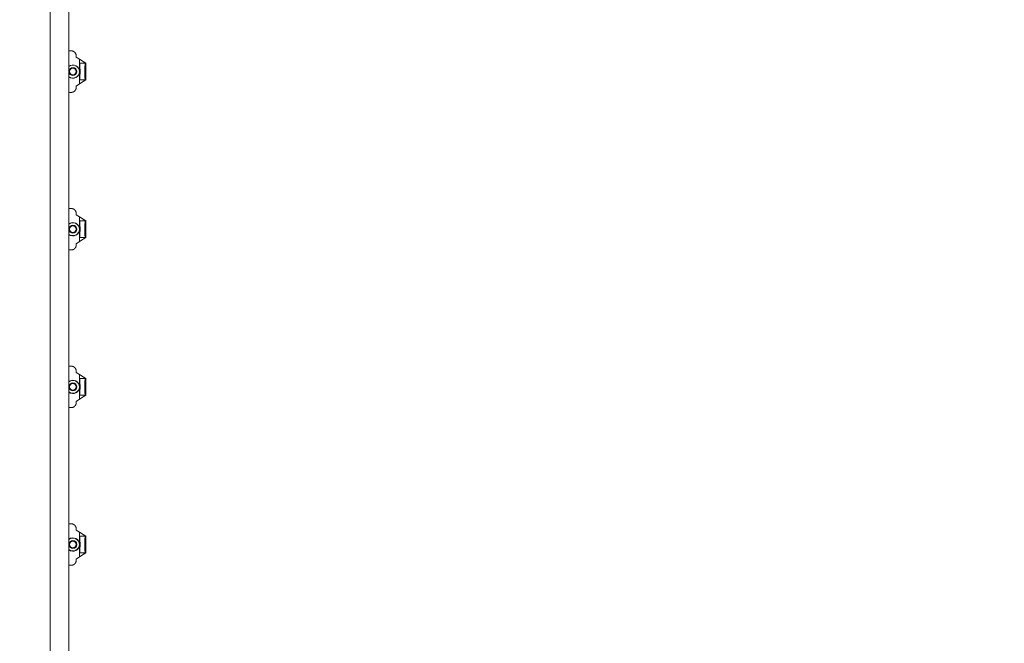
# Model space of a CAD drawing. Extents: x -9334 to 11662, y -11914 to 10205.
# Drawn here: x -4821 to -2447, y -5818 to -4315 of the extents above; entities that cross this region are included whole.
import ezdxf

# ---------------------------------------------------------------- set-up
doc = ezdxf.new("R2010")
doc.units = 0
doc.header["$MEASUREMENT"] = 0
doc.layers.add('Lg_dim', color=7, linetype='Continuous')
doc.layers.add('Lg_prod', color=40, linetype='Continuous')
doc.styles.add('LG1', font='arial.ttf', dxfattribs={"height": 185})
doc.dimstyles.new('LG_DIM', dxfattribs={"dimtxt": 185, "dimasz": 120, "dimexe": 50, "dimexo": 1, "dimgap": 50, "dimtad": 0, "dimtih": 1, "dimtoh": 1, "dimdec": 0, "dimrnd": 10, "dimdsep": 46, "dimtxsty": 'LG1', "dimcen": 2.5, "dimclrt": 4, "dimadec": 4, "dimazin": 0, "dimtfac": 1, "dimtdec": 0, "dimtmove": 0, "dimatfit": 3, "dimfxl": 1, "dimtolj": 1, "dimtzin": 0, "dimarcsym": 0})

# ---------------------------------------------------------------- blocks, each defined once
blk = doc.blocks.new('*D4')
at = {"layer": 'Defpoints', "color": 0, "transparency": 16777216}
for p in [(-7252.4, 54.3), (6734.6, -2109.1), (6734.6, -11329.4)]:
    blk.add_point(p, dxfattribs=at)
at = {"layer": 'Lg_dim', "color": 0, "lineweight": -2, "transparency": 16777216}
for p, q in [((-7252.4, 53.3), (-7252.4, -11379.4)), ((6734.6, -2110.1), (6734.6, -11379.4)), ((-7132.4, -11329.4), (-1237.4, -11329.4)), ((6614.6, -11329.4), (568.3, -11329.4))]:
    blk.add_line(p, q, dxfattribs=at)
at = {"layer": 'Lg_dim', "color": 0, "transparency": 16777216}
for points in [[(-7132.4, -11309.4), (-7132.4, -11349.4), (-7252.4, -11329.4)], [(6614.6, -11309.4), (6614.6, -11349.4), (6734.6, -11329.4)]]:
    blk.add_solid(points, dxfattribs=at)
at = {"layer": 'Lg_dim', "color": 4, "transparency": 16777216, "insert": (-334.6, -11329.4), "char_height": 185, "attachment_point": 5, "style": 'LG1'}
blk.add_mtext('\\A1;13990 mm\\P [(45\'-11{\\H1.000000x;\\S1/16;}" in)]', dxfattribs=at)
blk = doc.blocks.new('*D7')
at = {"layer": 'Defpoints', "color": 0, "transparency": 16777216}
for p in [(-742, 5846.9), (-8744.2, -7249.5), (-4757.3, -7249.5)]:
    blk.add_point(p, dxfattribs=at)
at = {"layer": 'Lg_dim', "color": 0, "lineweight": -2, "transparency": 16777216}
for p, q in [((-743, 5846.9), (-8794.2, 5846.9)), ((-8744.2, 5726.9), (-8744.2, -252.4)), ((-8744.2, -7129.5), (-8744.2, -904.1)), ((-4758.3, -7249.5), (-8794.2, -7249.5))]:
    blk.add_line(p, q, dxfattribs=at)
at = {"layer": 'Lg_dim', "color": 0, "transparency": 16777216}
for points in [[(-8764.2, 5726.9), (-8724.2, 5726.9), (-8744.2, 5846.9)], [(-8764.2, -7129.5), (-8724.2, -7129.5), (-8744.2, -7249.5)]]:
    blk.add_solid(points, dxfattribs=at)
at = {"layer": 'Lg_dim', "color": 4, "transparency": 16777216, "insert": (-8744.2, -578.2), "char_height": 185, "attachment_point": 5, "style": 'LG1'}
blk.add_mtext("\\A1;13100 mm\\P [(43' in)]", dxfattribs=at)
blk = doc.blocks.new('*D9')
at = {"layer": 'Defpoints', "color": 0, "transparency": 16777216}
for p in [(-7054.8, 54.3, 0), (6734.6, -2110.1), (-7054.8, -10063.9)]:
    blk.add_point(p, dxfattribs=at)
at = {"layer": 'Lg_dim', "color": 0, "lineweight": -2, "transparency": 16777216}
for p, q in [((-7054.8, 53.3), (-7054.8, -10113.9)), ((6734.6, -2111.1), (6734.6, -10113.9)), ((-6934.8, -10063.9), (-994.7, -10063.9)), ((6614.6, -10063.9), (667.2, -10063.9))]:
    blk.add_line(p, q, dxfattribs=at)
at = {"layer": 'Lg_dim', "color": 0, "transparency": 16777216}
for points in [[(-6934.8, -10043.9), (-6934.8, -10083.9), (-7054.8, -10063.9)], [(6614.6, -10043.9), (6614.6, -10083.9), (6734.6, -10063.9)]]:
    blk.add_solid(points, dxfattribs=at)
at = {"layer": 'Lg_dim', "color": 4, "transparency": 16777216, "insert": (-163.8, -10063.9), "char_height": 185, "attachment_point": 5, "style": 'LG1'}
blk.add_mtext('\\A1;13790 mm\\P [(45\'-3{\\H1.000000x;\\S5/16;}" in)]', dxfattribs=at)

msp = doc.modelspace()

# ---------------------------------------------------------------- linework, layer by layer
at = {"layer": 'Lg_prod', "linetype": 'Continuous', "lineweight": 0}
for p, q in [((-4747.3, -4093.9), (-4747.3, -6352)), ((-4702.3, -6352), (-4702.3, -4093.9)), ((-4696.8, -4390), (-4701.9, -4390)), ((-4684.8, -4402), (-4684.8, -4405)), ((-4684.8, -4405), (-4676.8, -4410.2)), ((-4676.8, -4410.2), (-4661.8, -4420)), ((-4676.8, -4410.2), (-4676.8, -4410.3)), ((-4676.8, -4469.8), (-4676.8, -4410.2)), ((-4676.8, -4410.3), (-4662.4, -4419.9)), ((-4676.8, -4410.3), (-4676.6, -4420)), ((-4693, -4432), (-4698, -4432)), ((-4693, -4432), (-4692.8, -4432)), ((-4692.8, -4432), (-4692.8, -4432)), ((-4692.8, -4432), (-4692.8, -4432)), ((-4676.6, -4420), (-4662.4, -4420)), ((-4676.6, -4420), (-4676.4, -4420.3)), ((-4662.7, -4420.3), (-4662.4, -4420)), ((-4662.4, -4419.9), (-4662.4, -4420)), ((-4662.4, -4419.9), (-4661.8, -4420)), ((-4661.8, -4460), (-4661.8, -4420)), ((-4693, -4448), (-4698, -4448)), ((-4692.8, -4448), (-4693, -4448)), ((-4692.8, -4448), (-4692.8, -4448)), ((-4692.8, -4448), (-4692.8, -4448)), ((-4661.8, -4460), (-4676.8, -4469.8)), ((-4662.4, -4460), (-4676.8, -4469.7)), ((-4676.6, -4460), (-4676.8, -4469.7)), ((-4676.4, -4459.6), (-4676.6, -4460)), ((-4662.4, -4460), (-4676.6, -4460)), ((-4662.7, -4459.6), (-4662.4, -4460)), ((-4661.8, -4460), (-4662.4, -4460)), ((-4662.4, -4460), (-4662.4, -4460)), ((-4676.8, -4469.8), (-4684.8, -4475)), ((-4684.8, -4475), (-4684.8, -4478)), ((-4676.8, -4469.7), (-4676.8, -4469.8)), ((-4701.9, -4490), (-4696.8, -4490)), ((-4696.8, -4770), (-4701.9, -4770)), ((-4684.8, -4782), (-4684.8, -4785)), ((-4684.8, -4785), (-4676.8, -4790.2)), ((-4676.8, -4790.2), (-4661.8, -4800)), ((-4676.8, -4790.2), (-4676.8, -4790.3)), ((-4676.8, -4849.8), (-4676.8, -4790.2)), ((-4676.8, -4790.3), (-4662.4, -4799.9)), ((-4676.8, -4790.3), (-4676.6, -4800)), ((-4693, -4812), (-4698, -4812)), ((-4693, -4812), (-4692.8, -4812)), ((-4692.8, -4812), (-4692.8, -4812)), ((-4692.8, -4812), (-4692.8, -4812)), ((-4676.6, -4800), (-4662.4, -4800)), ((-4676.6, -4800), (-4676.4, -4800.3)), ((-4662.7, -4800.3), (-4662.4, -4800)), ((-4662.4, -4799.9), (-4662.4, -4800)), ((-4662.4, -4799.9), (-4661.8, -4800)), ((-4661.8, -4840), (-4661.8, -4800)), ((-4693, -4828), (-4698, -4828)), ((-4692.8, -4828), (-4693, -4828)), ((-4692.8, -4828), (-4692.8, -4828)), ((-4692.8, -4828), (-4692.8, -4828)), ((-4661.8, -4840), (-4676.8, -4849.8)), ((-4662.4, -4840), (-4676.8, -4849.7)), ((-4676.6, -4840), (-4676.8, -4849.7)), ((-4676.4, -4839.6), (-4676.6, -4840)), ((-4662.4, -4840), (-4676.6, -4840)), ((-4662.7, -4839.6), (-4662.4, -4840)), ((-4661.8, -4840), (-4662.4, -4840)), ((-4662.4, -4840), (-4662.4, -4840)), ((-4676.8, -4849.8), (-4684.8, -4855)), ((-4684.8, -4855), (-4684.8, -4858)), ((-4676.8, -4849.7), (-4676.8, -4849.8)), ((-4701.9, -4870), (-4696.8, -4870)), ((-4696.8, -5150), (-4701.9, -5150)), ((-4684.8, -5162), (-4684.8, -5165)), ((-4684.8, -5165), (-4676.8, -5170.2)), ((-4676.8, -5170.2), (-4661.8, -5180)), ((-4676.8, -5170.2), (-4676.8, -5170.3)), ((-4676.8, -5229.8), (-4676.8, -5170.2)), ((-4676.8, -5170.3), (-4662.4, -5179.9)), ((-4676.8, -5170.3), (-4676.6, -5180)), ((-4693, -5192), (-4698, -5192)), ((-4693, -5192), (-4692.8, -5192)), ((-4692.8, -5192), (-4692.8, -5192)), ((-4692.8, -5192), (-4692.8, -5192)), ((-4676.6, -5180), (-4662.4, -5180)), ((-4676.6, -5180), (-4676.4, -5180.3)), ((-4662.7, -5180.3), (-4662.4, -5180)), ((-4662.4, -5179.9), (-4662.4, -5180)), ((-4662.4, -5179.9), (-4661.8, -5180)), ((-4661.8, -5220), (-4661.8, -5180)), ((-4693, -5208), (-4698, -5208)), ((-4692.8, -5208), (-4693, -5208)), ((-4692.8, -5208), (-4692.8, -5208)), ((-4692.8, -5208), (-4692.8, -5208)), ((-4661.8, -5220), (-4676.8, -5229.8)), ((-4662.4, -5220), (-4676.8, -5229.7)), ((-4676.6, -5220), (-4676.8, -5229.7)), ((-4676.4, -5219.6), (-4676.6, -5220)), ((-4662.4, -5220), (-4676.6, -5220)), ((-4662.7, -5219.6), (-4662.4, -5220)), ((-4661.8, -5220), (-4662.4, -5220)), ((-4662.4, -5220), (-4662.4, -5220)), ((-4676.8, -5229.8), (-4684.8, -5235)), ((-4684.8, -5235), (-4684.8, -5238)), ((-4676.8, -5229.7), (-4676.8, -5229.8)), ((-4701.9, -5250), (-4696.8, -5250)), ((-4696.8, -5530), (-4701.9, -5530)), ((-4684.8, -5542), (-4684.8, -5545)), ((-4684.8, -5545), (-4676.8, -5550.2)), ((-4676.8, -5550.2), (-4661.8, -5560)), ((-4676.8, -5550.2), (-4676.8, -5550.3)), ((-4676.8, -5609.8), (-4676.8, -5550.2)), ((-4676.8, -5550.3), (-4662.4, -5559.9)), ((-4676.8, -5550.3), (-4676.6, -5560)), ((-4693, -5572), (-4698, -5572)), ((-4693, -5572), (-4692.8, -5572)), ((-4692.8, -5572), (-4692.8, -5572)), ((-4692.8, -5572), (-4692.8, -5572)), ((-4676.6, -5560), (-4662.4, -5560)), ((-4676.6, -5560), (-4676.4, -5560.3)), ((-4662.7, -5560.3), (-4662.4, -5560)), ((-4662.4, -5559.9), (-4662.4, -5560)), ((-4662.4, -5559.9), (-4661.8, -5560)), ((-4661.8, -5600), (-4661.8, -5560)), ((-4693, -5588), (-4698, -5588)), ((-4692.8, -5588), (-4693, -5588)), ((-4692.8, -5588), (-4692.8, -5588)), ((-4692.8, -5588), (-4692.8, -5588)), ((-4661.8, -5600), (-4676.8, -5609.8)), ((-4662.4, -5600), (-4676.8, -5609.7)), ((-4676.6, -5600), (-4676.8, -5609.7)), ((-4676.4, -5599.6), (-4676.6, -5600)), ((-4662.4, -5600), (-4676.6, -5600)), ((-4662.7, -5599.6), (-4662.4, -5600)), ((-4661.8, -5600), (-4662.4, -5600)), ((-4662.4, -5600), (-4662.4, -5600)), ((-4676.8, -5609.8), (-4684.8, -5615)), ((-4684.8, -5615), (-4684.8, -5618)), ((-4676.8, -5609.7), (-4676.8, -5609.8)), ((-4701.9, -5630), (-4696.8, -5630))]:
    msp.add_line(p, q, dxfattribs=at)
for centre in [(-4692.8, -4440), (-4692.8, -4820), (-4692.8, -5200), (-4692.8, -5580)]:
    msp.add_circle(centre, 8, dxfattribs=at)
for centre, radius, start, end in [((-4692.8, -4440), 16, 0, 126.45), ((-4692.8, -4440), 15.5, 0, 127.7961), ((-4692.8, -4440), 9.5, 0, 180), ((-4692.8, -4440), 9.5, 180, 0), ((-4692.8, -4440), 16, 233.55, 0), ((-4692.8, -4440), 15.5, 232.2039, 0), ((-4692.8, -4820), 16, 0, 126.45), ((-4692.8, -4820), 15.5, 0, 127.7961), ((-4692.8, -4820), 9.5, 0, 180), ((-4692.8, -4820), 9.5, 180, 0), ((-4692.8, -4820), 16, 233.55, 0), ((-4692.8, -4820), 15.5, 232.2039, 0), ((-4692.8, -5200), 16, 0, 126.45), ((-4692.8, -5200), 15.5, 0, 127.7961), ((-4692.8, -5200), 9.5, 0, 180), ((-4692.8, -5200), 9.5, 180, 0), ((-4692.8, -5200), 16, 233.55, 0), ((-4692.8, -5200), 15.5, 232.2039, 0), ((-4692.8, -5580), 16, 0, 126.45), ((-4692.8, -5580), 15.5, 0, 127.7961), ((-4692.8, -5580), 9.5, 0, 180), ((-4692.8, -5580), 9.5, 180, 0), ((-4692.8, -5580), 16, 233.55, 0), ((-4692.8, -5580), 15.5, 232.2039, 0)]:
    msp.add_arc(centre, radius, start, end, dxfattribs=at)
for points, weights in [([(-4701.9, -4390), (-4702, -4390), (-4702.2, -4390), (-4702.3, -4390)], [1, 0.994384644648, 0.988931013573, 0.983639106774]), ([(-4684.8, -4402), (-4684.8, -4394.9), (-4689.8, -4390), (-4696.8, -4390)], [1, 0.804881393851, 0.804881393851, 1]), ([(-4696.8, -4490), (-4689.8, -4490), (-4684.8, -4485), (-4684.8, -4478)], [1, 0.804881393851, 0.804881393851, 1]), ([(-4702.3, -4490), (-4702.2, -4490), (-4702, -4490), (-4701.9, -4490)], [0.983639106774, 0.988931013573, 0.994384644648, 1]), ([(-4701.9, -4770), (-4702, -4770), (-4702.2, -4770), (-4702.3, -4770)], [1, 0.994384644648, 0.988931013573, 0.983639106774]), ([(-4684.8, -4782), (-4684.8, -4774.9), (-4689.8, -4770), (-4696.8, -4770)], [1, 0.804881393851, 0.804881393851, 1]), ([(-4696.8, -4870), (-4689.8, -4870), (-4684.8, -4865), (-4684.8, -4858)], [1, 0.804881393851, 0.804881393851, 1]), ([(-4702.3, -4870), (-4702.2, -4870), (-4702, -4870), (-4701.9, -4870)], [0.983639106774, 0.988931013573, 0.994384644648, 1]), ([(-4701.9, -5150), (-4702, -5150), (-4702.2, -5150), (-4702.3, -5150)], [1, 0.994384644648, 0.988931013573, 0.983639106774]), ([(-4684.8, -5162), (-4684.8, -5154.9), (-4689.8, -5150), (-4696.8, -5150)], [1, 0.804881393851, 0.804881393851, 1]), ([(-4696.8, -5250), (-4689.8, -5250), (-4684.8, -5245), (-4684.8, -5238)], [1, 0.804881393851, 0.804881393851, 1]), ([(-4702.3, -5250), (-4702.2, -5250), (-4702, -5250), (-4701.9, -5250)], [0.983639106774, 0.988931013573, 0.994384644648, 1]), ([(-4701.9, -5530), (-4702, -5530), (-4702.2, -5530), (-4702.3, -5530)], [1, 0.994384644648, 0.988931013573, 0.983639106774]), ([(-4684.8, -5542), (-4684.8, -5534.9), (-4689.8, -5530), (-4696.8, -5530)], [1, 0.804881393851, 0.804881393851, 1]), ([(-4696.8, -5630), (-4689.8, -5630), (-4684.8, -5625), (-4684.8, -5618)], [1, 0.804881393851, 0.804881393851, 1]), ([(-4702.3, -5630), (-4702.2, -5630), (-4702, -5630), (-4701.9, -5630)], [0.983639106774, 0.988931013573, 0.994384644648, 1])]:
    msp.add_rational_spline(points, weights, degree=3, dxfattribs=at)
for points, knots in [([(-4675.6, -4440), (-4675.6, -4439.7), (-4675.6, -4439.4), (-4675.6, -4438.9), (-4675.6, -4438.6), (-4675.6, -4437.8), (-4675.6, -4437.3), (-4675.6, -4436.5), (-4675.6, -4436.3), (-4675.6, -4435.8), (-4675.6, -4435.6), (-4675.7, -4434.9), (-4675.7, -4434.5), (-4675.7, -4433.7), (-4675.7, -4433.3), (-4675.7, -4432.5), (-4675.7, -4432.1), (-4675.7, -4431.1), (-4675.7, -4430.5), (-4675.8, -4429.4), (-4675.8, -4428.8), (-4675.8, -4427.8), (-4675.8, -4427.4), (-4675.9, -4426.1), (-4675.9, -4425.4), (-4676, -4424.1), (-4676, -4423.6), (-4676.1, -4422.9), (-4676.1, -4422.6), (-4676.1, -4422.2), (-4676.2, -4422), (-4676.3, -4421.1), (-4676.3, -4420.6), (-4676.4, -4420.3)], [0.06215822, 0.06215822, 0.06215822, 0.06215822, 0.0629713, 0.0629713, 0.06378437, 0.06378437, 0.06541052, 0.06541052, 0.0662236, 0.0662236, 0.06703667, 0.06703667, 0.06866282, 0.06866282, 0.07028897, 0.07028897, 0.07191512, 0.07191512, 0.07516742, 0.07516742, 0.07841972, 0.07841972, 0.08167202, 0.08167202, 0.08817662, 0.08817662, 0.09468122, 0.09468122, 0.09793352, 0.09793352, 0.10118582, 0.10118582, 0.11419502, 0.11419502, 0.11419502, 0.11419502]), ([(-4662.7, -4420.3), (-4662.9, -4420.6), (-4663, -4421.1), (-4663.3, -4422.2), (-4663.3, -4422.6), (-4663.4, -4423.3), (-4663.5, -4423.6), (-4663.5, -4424.2), (-4663.6, -4424.5), (-4663.7, -4425.4), (-4663.8, -4426.1), (-4663.9, -4427.4), (-4663.9, -4427.8), (-4664, -4428.8), (-4664, -4429.3), (-4664, -4430.2), (-4664.1, -4430.5), (-4664.1, -4431.1), (-4664.1, -4431.4), (-4664.2, -4432.5), (-4664.2, -4433.2), (-4664.2, -4434.5), (-4664.2, -4434.9), (-4664.3, -4435.8), (-4664.3, -4436.3), (-4664.3, -4437), (-4664.3, -4437.3), (-4664.3, -4437.8), (-4664.3, -4438.1), (-4664.3, -4438.6), (-4664.3, -4438.9), (-4664.3, -4439.4), (-4664.3, -4439.7), (-4664.3, -4440)], [0.01043898, 0.01043898, 0.01043898, 0.01043898, 0.02326784, 0.02326784, 0.02968227, 0.02968227, 0.03288949, 0.03288949, 0.03609671, 0.03609671, 0.04251114, 0.04251114, 0.04571835, 0.04571835, 0.04892557, 0.04892557, 0.05052918, 0.05052918, 0.05213278, 0.05213278, 0.05534, 0.05534, 0.05694361, 0.05694361, 0.05854722, 0.05854722, 0.05934902, 0.05934902, 0.06015082, 0.06015082, 0.06095263, 0.06095263, 0.06175443, 0.06175443, 0.06175443, 0.06175443]), ([(-4676.4, -4459.6), (-4676.4, -4459.5), (-4676.3, -4459.3), (-4676.3, -4458.8), (-4676.2, -4458.4), (-4676.1, -4457.7), (-4676.1, -4457.3), (-4676, -4456.3), (-4676, -4455.8), (-4675.9, -4454.5), (-4675.9, -4453.8), (-4675.8, -4452.5), (-4675.8, -4452), (-4675.8, -4451.1), (-4675.8, -4450.5), (-4675.7, -4449.4), (-4675.7, -4448.8), (-4675.7, -4447.7), (-4675.7, -4447.4), (-4675.7, -4446.6), (-4675.7, -4446.2), (-4675.7, -4445.4), (-4675.7, -4445), (-4675.6, -4444.1), (-4675.6, -4443.6), (-4675.6, -4442.6), (-4675.6, -4442.1), (-4675.6, -4441.3), (-4675.6, -4441), (-4675.6, -4440.5), (-4675.6, -4440.2), (-4675.6, -4440)], [0.01047501, 0.01047501, 0.01047501, 0.01047501, 0.01693541, 0.01693541, 0.02339581, 0.02339581, 0.02985621, 0.02985621, 0.03631661, 0.03631661, 0.04277702, 0.04277702, 0.04600722, 0.04600722, 0.04923742, 0.04923742, 0.05246762, 0.05246762, 0.05408272, 0.05408272, 0.05569782, 0.05569782, 0.05731292, 0.05731292, 0.05892802, 0.05892802, 0.06054312, 0.06054312, 0.06135067, 0.06135067, 0.06215822, 0.06215822, 0.06215822, 0.06215822]), ([(-4664.3, -4440), (-4664.3, -4440.5), (-4664.3, -4441), (-4664.3, -4441.8), (-4664.3, -4442.1), (-4664.3, -4442.6), (-4664.3, -4442.9), (-4664.3, -4443.6), (-4664.3, -4444.1), (-4664.2, -4444.8), (-4664.2, -4445), (-4664.2, -4445.4), (-4664.2, -4445.6), (-4664.2, -4446.7), (-4664.2, -4447.4), (-4664.1, -4448.4), (-4664.1, -4448.8), (-4664.1, -4449.4), (-4664, -4449.7), (-4664, -4450.6), (-4664, -4451.1), (-4663.9, -4452), (-4663.9, -4452.5), (-4663.8, -4453.3), (-4663.8, -4453.7), (-4663.7, -4454.5), (-4663.7, -4454.8), (-4663.6, -4455.8), (-4663.5, -4456.3), (-4663.3, -4457.3), (-4663.3, -4457.7), (-4663, -4458.8), (-4662.9, -4459.3), (-4662.7, -4459.6)], [0.06175443, 0.06175443, 0.06175443, 0.06175443, 0.06334678, 0.06334678, 0.06414295, 0.06414295, 0.06493913, 0.06493913, 0.06653147, 0.06653147, 0.06732765, 0.06732765, 0.06812382, 0.06812382, 0.07130852, 0.07130852, 0.07290086, 0.07290086, 0.07449321, 0.07449321, 0.0776779, 0.0776779, 0.0808626, 0.0808626, 0.08404729, 0.08404729, 0.08723199, 0.08723199, 0.09360138, 0.09360138, 0.09997077, 0.09997077, 0.11270954, 0.11270954, 0.11270954, 0.11270954]), ([(-4675.6, -4820), (-4675.6, -4819.7), (-4675.6, -4819.4), (-4675.6, -4818.9), (-4675.6, -4818.6), (-4675.6, -4817.8), (-4675.6, -4817.3), (-4675.6, -4816.5), (-4675.6, -4816.3), (-4675.6, -4815.8), (-4675.6, -4815.6), (-4675.7, -4814.9), (-4675.7, -4814.5), (-4675.7, -4813.7), (-4675.7, -4813.3), (-4675.7, -4812.5), (-4675.7, -4812.1), (-4675.7, -4811.1), (-4675.7, -4810.5), (-4675.8, -4809.4), (-4675.8, -4808.8), (-4675.8, -4807.8), (-4675.8, -4807.4), (-4675.9, -4806.1), (-4675.9, -4805.4), (-4676, -4804.1), (-4676, -4803.6), (-4676.1, -4802.9), (-4676.1, -4802.6), (-4676.1, -4802.2), (-4676.2, -4802), (-4676.3, -4801.1), (-4676.3, -4800.6), (-4676.4, -4800.3)], [0.06215822, 0.06215822, 0.06215822, 0.06215822, 0.0629713, 0.0629713, 0.06378437, 0.06378437, 0.06541052, 0.06541052, 0.0662236, 0.0662236, 0.06703667, 0.06703667, 0.06866282, 0.06866282, 0.07028897, 0.07028897, 0.07191512, 0.07191512, 0.07516742, 0.07516742, 0.07841972, 0.07841972, 0.08167202, 0.08167202, 0.08817662, 0.08817662, 0.09468122, 0.09468122, 0.09793352, 0.09793352, 0.10118582, 0.10118582, 0.11419502, 0.11419502, 0.11419502, 0.11419502]), ([(-4662.7, -4800.3), (-4662.9, -4800.6), (-4663, -4801.1), (-4663.3, -4802.2), (-4663.3, -4802.6), (-4663.4, -4803.3), (-4663.5, -4803.6), (-4663.5, -4804.2), (-4663.6, -4804.5), (-4663.7, -4805.4), (-4663.8, -4806.1), (-4663.9, -4807.4), (-4663.9, -4807.8), (-4664, -4808.8), (-4664, -4809.3), (-4664, -4810.2), (-4664.1, -4810.5), (-4664.1, -4811.1), (-4664.1, -4811.4), (-4664.2, -4812.5), (-4664.2, -4813.2), (-4664.2, -4814.5), (-4664.2, -4814.9), (-4664.3, -4815.8), (-4664.3, -4816.3), (-4664.3, -4817), (-4664.3, -4817.3), (-4664.3, -4817.8), (-4664.3, -4818.1), (-4664.3, -4818.6), (-4664.3, -4818.9), (-4664.3, -4819.4), (-4664.3, -4819.7), (-4664.3, -4820)], [0.01043898, 0.01043898, 0.01043898, 0.01043898, 0.02326784, 0.02326784, 0.02968227, 0.02968227, 0.03288949, 0.03288949, 0.03609671, 0.03609671, 0.04251114, 0.04251114, 0.04571835, 0.04571835, 0.04892557, 0.04892557, 0.05052918, 0.05052918, 0.05213278, 0.05213278, 0.05534, 0.05534, 0.05694361, 0.05694361, 0.05854722, 0.05854722, 0.05934902, 0.05934902, 0.06015082, 0.06015082, 0.06095263, 0.06095263, 0.06175443, 0.06175443, 0.06175443, 0.06175443]), ([(-4676.4, -4839.6), (-4676.4, -4839.5), (-4676.3, -4839.3), (-4676.3, -4838.8), (-4676.2, -4838.4), (-4676.1, -4837.7), (-4676.1, -4837.3), (-4676, -4836.3), (-4676, -4835.8), (-4675.9, -4834.5), (-4675.9, -4833.8), (-4675.8, -4832.5), (-4675.8, -4832), (-4675.8, -4831.1), (-4675.8, -4830.5), (-4675.7, -4829.4), (-4675.7, -4828.8), (-4675.7, -4827.7), (-4675.7, -4827.4), (-4675.7, -4826.6), (-4675.7, -4826.2), (-4675.7, -4825.4), (-4675.7, -4825), (-4675.6, -4824.1), (-4675.6, -4823.6), (-4675.6, -4822.6), (-4675.6, -4822.1), (-4675.6, -4821.3), (-4675.6, -4821), (-4675.6, -4820.5), (-4675.6, -4820.2), (-4675.6, -4820)], [0.01047501, 0.01047501, 0.01047501, 0.01047501, 0.01693541, 0.01693541, 0.02339581, 0.02339581, 0.02985621, 0.02985621, 0.03631661, 0.03631661, 0.04277702, 0.04277702, 0.04600722, 0.04600722, 0.04923742, 0.04923742, 0.05246762, 0.05246762, 0.05408272, 0.05408272, 0.05569782, 0.05569782, 0.05731292, 0.05731292, 0.05892802, 0.05892802, 0.06054312, 0.06054312, 0.06135067, 0.06135067, 0.06215822, 0.06215822, 0.06215822, 0.06215822]), ([(-4664.3, -4820), (-4664.3, -4820.5), (-4664.3, -4821), (-4664.3, -4821.8), (-4664.3, -4822.1), (-4664.3, -4822.6), (-4664.3, -4822.9), (-4664.3, -4823.6), (-4664.3, -4824.1), (-4664.2, -4824.8), (-4664.2, -4825), (-4664.2, -4825.4), (-4664.2, -4825.6), (-4664.2, -4826.7), (-4664.2, -4827.4), (-4664.1, -4828.4), (-4664.1, -4828.8), (-4664.1, -4829.4), (-4664, -4829.7), (-4664, -4830.6), (-4664, -4831.1), (-4663.9, -4832), (-4663.9, -4832.5), (-4663.8, -4833.3), (-4663.8, -4833.7), (-4663.7, -4834.5), (-4663.7, -4834.8), (-4663.6, -4835.8), (-4663.5, -4836.3), (-4663.3, -4837.3), (-4663.3, -4837.7), (-4663, -4838.8), (-4662.9, -4839.3), (-4662.7, -4839.6)], [0.06175443, 0.06175443, 0.06175443, 0.06175443, 0.06334678, 0.06334678, 0.06414295, 0.06414295, 0.06493913, 0.06493913, 0.06653147, 0.06653147, 0.06732765, 0.06732765, 0.06812382, 0.06812382, 0.07130852, 0.07130852, 0.07290086, 0.07290086, 0.07449321, 0.07449321, 0.0776779, 0.0776779, 0.0808626, 0.0808626, 0.08404729, 0.08404729, 0.08723199, 0.08723199, 0.09360138, 0.09360138, 0.09997077, 0.09997077, 0.11270954, 0.11270954, 0.11270954, 0.11270954]), ([(-4675.6, -5200), (-4675.6, -5199.7), (-4675.6, -5199.4), (-4675.6, -5198.9), (-4675.6, -5198.6), (-4675.6, -5197.8), (-4675.6, -5197.3), (-4675.6, -5196.5), (-4675.6, -5196.3), (-4675.6, -5195.8), (-4675.6, -5195.6), (-4675.7, -5194.9), (-4675.7, -5194.5), (-4675.7, -5193.7), (-4675.7, -5193.3), (-4675.7, -5192.5), (-4675.7, -5192.1), (-4675.7, -5191.1), (-4675.7, -5190.5), (-4675.8, -5189.4), (-4675.8, -5188.8), (-4675.8, -5187.8), (-4675.8, -5187.4), (-4675.9, -5186.1), (-4675.9, -5185.4), (-4676, -5184.1), (-4676, -5183.6), (-4676.1, -5182.9), (-4676.1, -5182.6), (-4676.1, -5182.2), (-4676.2, -5182), (-4676.3, -5181.1), (-4676.3, -5180.6), (-4676.4, -5180.3)], [0.06215822, 0.06215822, 0.06215822, 0.06215822, 0.0629713, 0.0629713, 0.06378437, 0.06378437, 0.06541052, 0.06541052, 0.0662236, 0.0662236, 0.06703667, 0.06703667, 0.06866282, 0.06866282, 0.07028897, 0.07028897, 0.07191512, 0.07191512, 0.07516742, 0.07516742, 0.07841972, 0.07841972, 0.08167202, 0.08167202, 0.08817662, 0.08817662, 0.09468122, 0.09468122, 0.09793352, 0.09793352, 0.10118582, 0.10118582, 0.11419502, 0.11419502, 0.11419502, 0.11419502]), ([(-4662.7, -5180.3), (-4662.9, -5180.6), (-4663, -5181.1), (-4663.3, -5182.2), (-4663.3, -5182.6), (-4663.4, -5183.3), (-4663.5, -5183.6), (-4663.5, -5184.2), (-4663.6, -5184.5), (-4663.7, -5185.4), (-4663.8, -5186.1), (-4663.9, -5187.4), (-4663.9, -5187.8), (-4664, -5188.8), (-4664, -5189.3), (-4664, -5190.2), (-4664.1, -5190.5), (-4664.1, -5191.1), (-4664.1, -5191.4), (-4664.2, -5192.5), (-4664.2, -5193.2), (-4664.2, -5194.5), (-4664.2, -5194.9), (-4664.3, -5195.8), (-4664.3, -5196.3), (-4664.3, -5197), (-4664.3, -5197.3), (-4664.3, -5197.8), (-4664.3, -5198.1), (-4664.3, -5198.6), (-4664.3, -5198.9), (-4664.3, -5199.4), (-4664.3, -5199.7), (-4664.3, -5200)], [0.01043898, 0.01043898, 0.01043898, 0.01043898, 0.02326784, 0.02326784, 0.02968227, 0.02968227, 0.03288949, 0.03288949, 0.03609671, 0.03609671, 0.04251114, 0.04251114, 0.04571835, 0.04571835, 0.04892557, 0.04892557, 0.05052918, 0.05052918, 0.05213278, 0.05213278, 0.05534, 0.05534, 0.05694361, 0.05694361, 0.05854722, 0.05854722, 0.05934902, 0.05934902, 0.06015082, 0.06015082, 0.06095263, 0.06095263, 0.06175443, 0.06175443, 0.06175443, 0.06175443]), ([(-4676.4, -5219.6), (-4676.4, -5219.5), (-4676.3, -5219.3), (-4676.3, -5218.8), (-4676.2, -5218.4), (-4676.1, -5217.7), (-4676.1, -5217.3), (-4676, -5216.3), (-4676, -5215.8), (-4675.9, -5214.5), (-4675.9, -5213.8), (-4675.8, -5212.5), (-4675.8, -5212), (-4675.8, -5211.1), (-4675.8, -5210.5), (-4675.7, -5209.4), (-4675.7, -5208.8), (-4675.7, -5207.7), (-4675.7, -5207.4), (-4675.7, -5206.6), (-4675.7, -5206.2), (-4675.7, -5205.4), (-4675.7, -5205), (-4675.6, -5204.1), (-4675.6, -5203.6), (-4675.6, -5202.6), (-4675.6, -5202.1), (-4675.6, -5201.3), (-4675.6, -5201), (-4675.6, -5200.5), (-4675.6, -5200.2), (-4675.6, -5200)], [0.01047501, 0.01047501, 0.01047501, 0.01047501, 0.01693541, 0.01693541, 0.02339581, 0.02339581, 0.02985621, 0.02985621, 0.03631661, 0.03631661, 0.04277702, 0.04277702, 0.04600722, 0.04600722, 0.04923742, 0.04923742, 0.05246762, 0.05246762, 0.05408272, 0.05408272, 0.05569782, 0.05569782, 0.05731292, 0.05731292, 0.05892802, 0.05892802, 0.06054312, 0.06054312, 0.06135067, 0.06135067, 0.06215822, 0.06215822, 0.06215822, 0.06215822]), ([(-4664.3, -5200), (-4664.3, -5200.5), (-4664.3, -5201), (-4664.3, -5201.8), (-4664.3, -5202.1), (-4664.3, -5202.6), (-4664.3, -5202.9), (-4664.3, -5203.6), (-4664.3, -5204.1), (-4664.2, -5204.8), (-4664.2, -5205), (-4664.2, -5205.4), (-4664.2, -5205.6), (-4664.2, -5206.7), (-4664.2, -5207.4), (-4664.1, -5208.4), (-4664.1, -5208.8), (-4664.1, -5209.4), (-4664, -5209.7), (-4664, -5210.6), (-4664, -5211.1), (-4663.9, -5212), (-4663.9, -5212.5), (-4663.8, -5213.3), (-4663.8, -5213.7), (-4663.7, -5214.5), (-4663.7, -5214.8), (-4663.6, -5215.8), (-4663.5, -5216.3), (-4663.3, -5217.3), (-4663.3, -5217.7), (-4663, -5218.8), (-4662.9, -5219.3), (-4662.7, -5219.6)], [0.06175443, 0.06175443, 0.06175443, 0.06175443, 0.06334678, 0.06334678, 0.06414295, 0.06414295, 0.06493913, 0.06493913, 0.06653147, 0.06653147, 0.06732765, 0.06732765, 0.06812382, 0.06812382, 0.07130852, 0.07130852, 0.07290086, 0.07290086, 0.07449321, 0.07449321, 0.0776779, 0.0776779, 0.0808626, 0.0808626, 0.08404729, 0.08404729, 0.08723199, 0.08723199, 0.09360138, 0.09360138, 0.09997077, 0.09997077, 0.11270954, 0.11270954, 0.11270954, 0.11270954]), ([(-4675.6, -5580), (-4675.6, -5579.7), (-4675.6, -5579.4), (-4675.6, -5578.9), (-4675.6, -5578.6), (-4675.6, -5577.8), (-4675.6, -5577.3), (-4675.6, -5576.5), (-4675.6, -5576.3), (-4675.6, -5575.8), (-4675.6, -5575.6), (-4675.7, -5574.9), (-4675.7, -5574.5), (-4675.7, -5573.7), (-4675.7, -5573.3), (-4675.7, -5572.5), (-4675.7, -5572.1), (-4675.7, -5571.1), (-4675.7, -5570.5), (-4675.8, -5569.4), (-4675.8, -5568.8), (-4675.8, -5567.8), (-4675.8, -5567.4), (-4675.9, -5566.1), (-4675.9, -5565.4), (-4676, -5564.1), (-4676, -5563.6), (-4676.1, -5562.9), (-4676.1, -5562.6), (-4676.1, -5562.2), (-4676.2, -5562), (-4676.3, -5561.1), (-4676.3, -5560.6), (-4676.4, -5560.3)], [0.06215822, 0.06215822, 0.06215822, 0.06215822, 0.0629713, 0.0629713, 0.06378437, 0.06378437, 0.06541052, 0.06541052, 0.0662236, 0.0662236, 0.06703667, 0.06703667, 0.06866282, 0.06866282, 0.07028897, 0.07028897, 0.07191512, 0.07191512, 0.07516742, 0.07516742, 0.07841972, 0.07841972, 0.08167202, 0.08167202, 0.08817662, 0.08817662, 0.09468122, 0.09468122, 0.09793352, 0.09793352, 0.10118582, 0.10118582, 0.11419502, 0.11419502, 0.11419502, 0.11419502]), ([(-4662.7, -5560.3), (-4662.9, -5560.6), (-4663, -5561.1), (-4663.3, -5562.2), (-4663.3, -5562.6), (-4663.4, -5563.3), (-4663.5, -5563.6), (-4663.5, -5564.2), (-4663.6, -5564.5), (-4663.7, -5565.4), (-4663.8, -5566.1), (-4663.9, -5567.4), (-4663.9, -5567.8), (-4664, -5568.8), (-4664, -5569.3), (-4664, -5570.2), (-4664.1, -5570.5), (-4664.1, -5571.1), (-4664.1, -5571.4), (-4664.2, -5572.5), (-4664.2, -5573.2), (-4664.2, -5574.5), (-4664.2, -5574.9), (-4664.3, -5575.8), (-4664.3, -5576.3), (-4664.3, -5577), (-4664.3, -5577.3), (-4664.3, -5577.8), (-4664.3, -5578.1), (-4664.3, -5578.6), (-4664.3, -5578.9), (-4664.3, -5579.4), (-4664.3, -5579.7), (-4664.3, -5580)], [0.01043898, 0.01043898, 0.01043898, 0.01043898, 0.02326784, 0.02326784, 0.02968227, 0.02968227, 0.03288949, 0.03288949, 0.03609671, 0.03609671, 0.04251114, 0.04251114, 0.04571835, 0.04571835, 0.04892557, 0.04892557, 0.05052918, 0.05052918, 0.05213278, 0.05213278, 0.05534, 0.05534, 0.05694361, 0.05694361, 0.05854722, 0.05854722, 0.05934902, 0.05934902, 0.06015082, 0.06015082, 0.06095263, 0.06095263, 0.06175443, 0.06175443, 0.06175443, 0.06175443]), ([(-4676.4, -5599.6), (-4676.4, -5599.5), (-4676.3, -5599.3), (-4676.3, -5598.8), (-4676.2, -5598.4), (-4676.1, -5597.7), (-4676.1, -5597.3), (-4676, -5596.3), (-4676, -5595.8), (-4675.9, -5594.5), (-4675.9, -5593.8), (-4675.8, -5592.5), (-4675.8, -5592), (-4675.8, -5591.1), (-4675.8, -5590.5), (-4675.7, -5589.4), (-4675.7, -5588.8), (-4675.7, -5587.7), (-4675.7, -5587.4), (-4675.7, -5586.6), (-4675.7, -5586.2), (-4675.7, -5585.4), (-4675.7, -5585), (-4675.6, -5584.1), (-4675.6, -5583.6), (-4675.6, -5582.6), (-4675.6, -5582.1), (-4675.6, -5581.3), (-4675.6, -5581), (-4675.6, -5580.5), (-4675.6, -5580.2), (-4675.6, -5580)], [0.01047501, 0.01047501, 0.01047501, 0.01047501, 0.01693541, 0.01693541, 0.02339581, 0.02339581, 0.02985621, 0.02985621, 0.03631661, 0.03631661, 0.04277702, 0.04277702, 0.04600722, 0.04600722, 0.04923742, 0.04923742, 0.05246762, 0.05246762, 0.05408272, 0.05408272, 0.05569782, 0.05569782, 0.05731292, 0.05731292, 0.05892802, 0.05892802, 0.06054312, 0.06054312, 0.06135067, 0.06135067, 0.06215822, 0.06215822, 0.06215822, 0.06215822]), ([(-4664.3, -5580), (-4664.3, -5580.5), (-4664.3, -5581), (-4664.3, -5581.8), (-4664.3, -5582.1), (-4664.3, -5582.6), (-4664.3, -5582.9), (-4664.3, -5583.6), (-4664.3, -5584.1), (-4664.2, -5584.8), (-4664.2, -5585), (-4664.2, -5585.4), (-4664.2, -5585.6), (-4664.2, -5586.7), (-4664.2, -5587.4), (-4664.1, -5588.4), (-4664.1, -5588.8), (-4664.1, -5589.4), (-4664, -5589.7), (-4664, -5590.6), (-4664, -5591.1), (-4663.9, -5592), (-4663.9, -5592.5), (-4663.8, -5593.3), (-4663.8, -5593.7), (-4663.7, -5594.5), (-4663.7, -5594.8), (-4663.6, -5595.8), (-4663.5, -5596.3), (-4663.3, -5597.3), (-4663.3, -5597.7), (-4663, -5598.8), (-4662.9, -5599.3), (-4662.7, -5599.6)], [0.06175443, 0.06175443, 0.06175443, 0.06175443, 0.06334678, 0.06334678, 0.06414295, 0.06414295, 0.06493913, 0.06493913, 0.06653147, 0.06653147, 0.06732765, 0.06732765, 0.06812382, 0.06812382, 0.07130852, 0.07130852, 0.07290086, 0.07290086, 0.07449321, 0.07449321, 0.0776779, 0.0776779, 0.0808626, 0.0808626, 0.08404729, 0.08404729, 0.08723199, 0.08723199, 0.09360138, 0.09360138, 0.09997077, 0.09997077, 0.11270954, 0.11270954, 0.11270954, 0.11270954])]:
    msp.add_open_spline(points, degree=3, knots=knots, dxfattribs=at)

# ---------------------------------------------------------------- dimensions: what is measured, and where the dimension line sits
at = {"layer": 'Lg_dim'}
dim = msp.add_linear_dim(base=(-8744.2, -7249.5), p1=(-742, 5846.9), p2=(-4757.3, -7249.5), angle=90, dimstyle='LG_DIM', override={"dimpost": ' mm\\X'}, dxfattribs=at)
dim.commit()
dim.dimension.update_dxf_attribs({"geometry": '*D7', "text_midpoint": (-8744.2, -578.2), "dimtype": 160})
for base, p1, p2, picture, middle in [((6734.6, -11329.4), (-7252.4, 54.3), (6734.6, -2109.1), '*D4', (-334.6, -11329.4)), ((-7054.8, -10063.9), (6734.6, -2110.1), (-7054.8, 54.3, 0), '*D9', (-163.8, -10063.9))]:
    dim = msp.add_linear_dim(base=base, p1=p1, p2=p2, dimstyle='LG_DIM', override={"dimpost": ' mm\\X'}, dxfattribs=at)
    dim.commit()
    dim.dimension.update_dxf_attribs({"geometry": picture, "text_midpoint": middle, "dimtype": 160})

doc.saveas('drawing.dxf')
